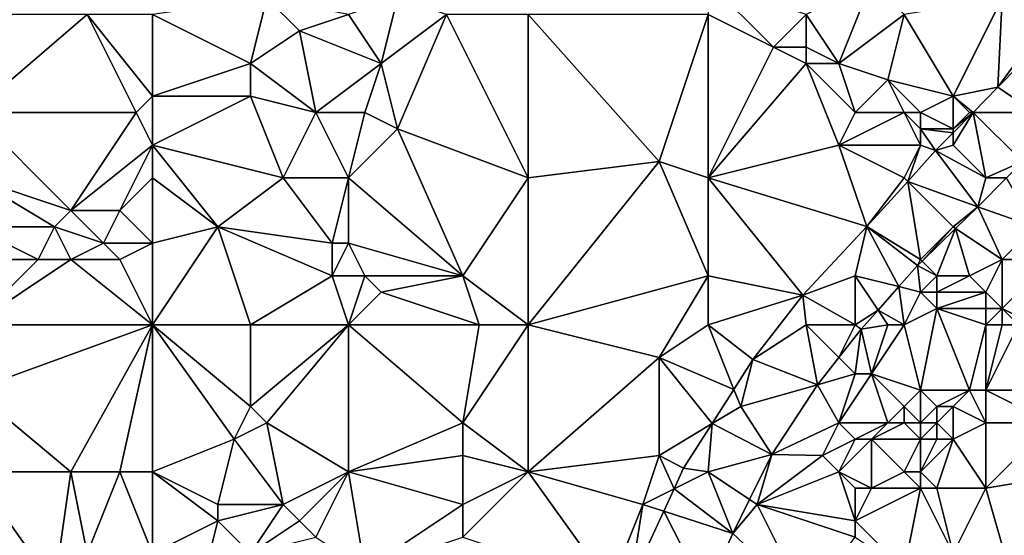
# Model space of a CAD drawing. Units: metres. Extents: x 72500 to 73125, y 357500 to 358000.
# Drawn here: x 72577 to 72637, y 357925 to 357957 of the extents above; entities that cross this region are included whole.
import ezdxf

# ---------------------------------------------------------------- set-up
doc = ezdxf.new("R2010")
doc.units = ezdxf.units.M
doc.layers.add('Terrain', color=15, linetype='Continuous')

msp = doc.modelspace()

# ---------------------------------------------------------------- linework, layer by layer
at = {"layer": 'Terrain'}
for points in [[(72623, 357955, 592.65), (72625, 357957, 592.89), (72619, 357959, 593.17), (72623, 357955, 592.65)], [(72623, 357955, 592.65), (72619, 357959, 593.17), (72619, 357957, 592.95), (72623, 357955, 592.65)], [(72627, 357954, 592.08), (72629, 357959, 592.68), (72625, 357957, 592.89), (72627, 357954, 592.08)], [(72627, 357954, 592.08), (72631, 357957, 592.29), (72629, 357959, 592.68), (72627, 357954, 592.08)], [(72585, 357957, 594.89), (72591, 357954, 594.3), (72592, 357958, 594.77), (72585, 357957, 594.89)], [(72591, 357954, 594.3), (72594, 357956, 594.37), (72592, 357958, 594.77), (72591, 357954, 594.3)], [(72594, 357956, 594.37), (72597, 357957, 594.14), (72592, 357958, 594.77), (72594, 357956, 594.37)], [(72599, 357954, 593.55), (72600, 357958, 593.94), (72597, 357957, 594.14), (72599, 357954, 593.55)], [(72599, 357954, 593.55), (72603, 357957, 593.68), (72600, 357958, 593.94), (72599, 357954, 593.55)], [(72634, 357952, 591.5), (72637, 357958, 592.54), (72631, 357957, 592.29), (72634, 357952, 591.5)], [(72634, 357952, 591.5), (72636.742, 357952.542, 591.779), (72637, 357958, 592.54), (72634, 357952, 591.5)], [(72636.742, 357952.542, 591.779), (72640, 357957, 592.22), (72637, 357958, 592.54), (72636.742, 357952.542, 591.779)], [(72574, 357951, 594.58), (72581, 357957, 595.18), (72574, 357957, 595.35), (72574, 357951, 594.58)], [(72574, 357951, 594.58), (72584, 357951, 594.35), (72581, 357957, 595.18), (72574, 357951, 594.58)], [(72584, 357951, 594.35), (72585, 357952, 594.43), (72581, 357957, 595.18), (72584, 357951, 594.35)], [(72585, 357952, 594.43), (72585, 357957, 594.89), (72581, 357957, 595.18), (72585, 357952, 594.43)], [(72585, 357952, 594.43), (72591, 357954, 594.3), (72585, 357957, 594.89), (72585, 357952, 594.43)], [(72599, 357954, 593.55), (72597, 357957, 594.14), (72594, 357956, 594.37), (72599, 357954, 593.55)], [(72600, 357950, 593.1), (72603, 357957, 593.68), (72599, 357954, 593.55), (72600, 357950, 593.1)], [(72608, 357947, 592.22), (72603, 357957, 593.68), (72600, 357950, 593.1), (72608, 357947, 592.22)], [(72608, 357947, 592.22), (72608, 357957, 593.48), (72603, 357957, 593.68), (72608, 357947, 592.22)], [(72608, 357947, 592.22), (72616, 357948, 591.8), (72608, 357957, 593.48), (72608, 357947, 592.22)], [(72616, 357948, 591.8), (72619, 357957, 592.95), (72608, 357957, 593.48), (72616, 357948, 591.8)], [(72619, 357947, 591.61), (72619, 357957, 592.95), (72616, 357948, 591.8), (72619, 357947, 591.61)], [(72619, 357947, 591.61), (72623, 357955, 592.65), (72619, 357957, 592.95), (72619, 357947, 591.61)], [(72625, 357955, 592.54), (72625, 357957, 592.89), (72623, 357955, 592.65), (72625, 357955, 592.54)], [(72627, 357954, 592.08), (72625, 357957, 592.89), (72625, 357955, 592.54), (72627, 357954, 592.08)], [(72630, 357953, 591.62), (72631, 357957, 592.29), (72627, 357954, 592.08), (72630, 357953, 591.62)], [(72634, 357952, 591.5), (72631, 357957, 592.29), (72630, 357953, 591.62), (72634, 357952, 591.5)], [(72636.742, 357952.542, 591.779), (72640.485, 357956.353, 592.278), (72640, 357957, 592.22), (72636.742, 357952.542, 591.779)], [(72639, 357951, 591.92), (72640.485, 357956.353, 592.278), (72636.742, 357952.542, 591.779), (72639, 357951, 591.92)], [(72595, 357951, 593.4), (72594, 357956, 594.37), (72591, 357954, 594.3), (72595, 357951, 593.4)], [(72599, 357954, 593.55), (72594, 357956, 594.37), (72595, 357951, 593.4), (72599, 357954, 593.55)], [(72619, 357947, 591.61), (72625, 357954, 592.32), (72623, 357955, 592.65), (72619, 357947, 591.61)], [(72625, 357954, 592.32), (72625, 357955, 592.54), (72623, 357955, 592.65), (72625, 357954, 592.32)], [(72627, 357954, 592.08), (72625, 357955, 592.54), (72625, 357954, 592.32), (72627, 357954, 592.08)], [(72585, 357952, 594.43), (72591, 357952, 593.98), (72591, 357954, 594.3), (72585, 357952, 594.43)], [(72595, 357951, 593.4), (72591, 357954, 594.3), (72591, 357952, 593.98), (72595, 357951, 593.4)], [(72598, 357951, 593.27), (72599, 357954, 593.55), (72595, 357951, 593.4), (72598, 357951, 593.27)], [(72600, 357950, 593.1), (72599, 357954, 593.55), (72598, 357951, 593.27), (72600, 357950, 593.1)], [(72619, 357947, 591.61), (72627, 357949, 591.55), (72625, 357954, 592.32), (72619, 357947, 591.61)], [(72627, 357949, 591.55), (72628, 357951, 591.61), (72625, 357954, 592.32), (72627, 357949, 591.55)], [(72628, 357951, 591.61), (72627, 357954, 592.08), (72625, 357954, 592.32), (72628, 357951, 591.61)], [(72628, 357951, 591.61), (72630, 357953, 591.62), (72627, 357954, 592.08), (72628, 357951, 591.61)], [(72631, 357951, 591.35), (72630, 357953, 591.62), (72628, 357951, 591.61), (72631, 357951, 591.35)], [(72632, 357951, 591.36), (72634, 357952, 591.5), (72630, 357953, 591.62), (72632, 357951, 591.36)], [(72632, 357951, 591.36), (72630, 357953, 591.62), (72631, 357951, 591.35), (72632, 357951, 591.36)], [(72634, 357952, 591.5), (72635.225, 357951, 591.601), (72636.742, 357952.542, 591.779), (72634, 357952, 591.5)], [(72639, 357951, 591.92), (72636.742, 357952.542, 591.779), (72635.225, 357951, 591.601), (72639, 357951, 591.92)], [(72585, 357949, 593.99), (72585, 357952, 594.43), (72584, 357951, 594.35), (72585, 357949, 593.99)], [(72585, 357949, 593.99), (72591, 357952, 593.98), (72585, 357952, 594.43), (72585, 357949, 593.99)], [(72585, 357949, 593.99), (72593, 357947, 593.14), (72591, 357952, 593.98), (72585, 357949, 593.99)], [(72593, 357947, 593.14), (72595, 357951, 593.4), (72591, 357952, 593.98), (72593, 357947, 593.14)], [(72634, 357950, 591.48), (72634, 357952, 591.5), (72632, 357951, 591.36), (72634, 357950, 591.48)], [(72634, 357950, 591.48), (72635, 357951, 591.52), (72634, 357952, 591.5), (72634, 357950, 591.48)], [(72635, 357951, 591.52), (72635.225, 357951, 591.601), (72634, 357952, 591.5), (72635, 357951, 591.52)], [(72574, 357947, 593.82), (72580, 357945, 593.41), (72574, 357951, 594.58), (72574, 357947, 593.82)], [(72574, 357951, 594.58), (72580, 357945, 593.41), (72584, 357951, 594.35), (72574, 357951, 594.58)], [(72585, 357949, 593.99), (72584, 357951, 594.35), (72580, 357945, 593.41), (72585, 357949, 593.99)], [(72597, 357947, 593.06), (72595, 357951, 593.4), (72593, 357947, 593.14), (72597, 357947, 593.06)], [(72598, 357951, 593.27), (72595, 357951, 593.4), (72597, 357947, 593.06), (72598, 357951, 593.27)], [(72600, 357950, 593.1), (72598, 357951, 593.27), (72597, 357947, 593.06), (72600, 357950, 593.1)], [(72627, 357949, 591.55), (72631, 357951, 591.35), (72628, 357951, 591.61), (72627, 357949, 591.55)], [(72632, 357949, 591.33), (72631, 357951, 591.35), (72627, 357949, 591.55), (72632, 357949, 591.33)], [(72632, 357949, 591.33), (72632, 357950, 591.32), (72631, 357951, 591.35), (72632, 357949, 591.33)], [(72632, 357950, 591.32), (72632, 357951, 591.36), (72631, 357951, 591.35), (72632, 357950, 591.32)], [(72634, 357950, 591.48), (72632, 357951, 591.36), (72632, 357950, 591.32), (72634, 357950, 591.48)], [(72636, 357947, 591.5), (72635.225, 357951, 591.601), (72634, 357949, 591.5), (72636, 357947, 591.5)], [(72634, 357949, 591.5), (72635.225, 357951, 591.601), (72634, 357949.754, 591.457), (72634, 357949, 591.5)], [(72634, 357950, 591.48), (72634, 357949.754, 591.457), (72635.225, 357951, 591.601), (72634, 357950, 591.48)], [(72634, 357950, 591.48), (72635.225, 357951, 591.601), (72635, 357951, 591.52), (72634, 357950, 591.48)], [(72636, 357947, 591.5), (72638.251, 357948.003, 591.604), (72635.225, 357951, 591.601), (72636, 357947, 591.5)], [(72639, 357951, 591.92), (72635.225, 357951, 591.601), (72638.251, 357948.003, 591.604), (72639, 357951, 591.92)], [(72600, 357950, 593.1), (72597, 357947, 593.06), (72604, 357941, 591.74), (72600, 357950, 593.1)], [(72608, 357947, 592.22), (72600, 357950, 593.1), (72604, 357941, 591.74), (72608, 357947, 592.22)], [(72632, 357949, 591.33), (72632.923, 357948.659, 591.331), (72632, 357950, 591.32), (72632, 357949, 591.33)], [(72634, 357950, 591.48), (72632, 357950, 591.32), (72634, 357949.754, 591.457), (72634, 357950, 591.48)], [(72632, 357950, 591.32), (72632.923, 357948.659, 591.331), (72634, 357949.754, 591.457), (72632, 357950, 591.32)], [(72634, 357949, 591.5), (72634, 357949.754, 591.457), (72632.923, 357948.659, 591.331), (72634, 357949, 591.5)], [(72585, 357949, 593.99), (72580, 357945, 593.41), (72583, 357945, 593.25), (72585, 357949, 593.99)], [(72585, 357947, 593.6), (72585, 357949, 593.99), (72583, 357945, 593.25), (72585, 357947, 593.6)], [(72585, 357947, 593.6), (72589, 357944, 593.08), (72585, 357949, 593.99), (72585, 357947, 593.6)], [(72585, 357949, 593.99), (72589, 357944, 593.08), (72593, 357947, 593.14), (72585, 357949, 593.99)], [(72619, 357947, 591.61), (72628.714, 357944.008, 590.724), (72627, 357949, 591.55), (72619, 357947, 591.61)], [(72631, 357947, 591.23), (72627, 357949, 591.55), (72628.714, 357944.008, 590.724), (72631, 357947, 591.23)], [(72632, 357949, 591.33), (72627, 357949, 591.55), (72631, 357947, 591.23), (72632, 357949, 591.33)], [(72632, 357949, 591.33), (72631, 357947, 591.23), (72631.221, 357946.779, 591.086), (72632, 357949, 591.33)], [(72632, 357949, 591.33), (72631.221, 357946.779, 591.086), (72632.923, 357948.659, 591.331), (72632, 357949, 591.33)], [(72632.923, 357948.659, 591.331), (72631.221, 357946.779, 591.086), (72635.511, 357945.221, 591.284), (72632.923, 357948.659, 591.331)], [(72636, 357947, 591.5), (72634, 357949, 591.5), (72632.923, 357948.659, 591.331), (72636, 357947, 591.5)], [(72636, 357947, 591.5), (72632.923, 357948.659, 591.331), (72635.511, 357945.221, 591.284), (72636, 357947, 591.5)], [(72608, 357938, 591.18), (72619, 357941, 590.96), (72616, 357948, 591.8), (72608, 357938, 591.18)], [(72608, 357947, 592.22), (72608, 357938, 591.18), (72616, 357948, 591.8), (72608, 357947, 592.22)], [(72619, 357947, 591.61), (72616, 357948, 591.8), (72619, 357941, 590.96), (72619, 357947, 591.61)], [(72636, 357947, 591.5), (72637.263, 357947, 591.488), (72638.251, 357948.003, 591.604), (72636, 357947, 591.5)], [(72574, 357947, 593.82), (72574, 357944, 593.47), (72579, 357944, 593.41), (72574, 357947, 593.82)], [(72574, 357947, 593.82), (72579, 357944, 593.41), (72580, 357945, 593.41), (72574, 357947, 593.82)], [(72585, 357947, 593.6), (72583, 357945, 593.25), (72585, 357943, 592.99), (72585, 357947, 593.6)], [(72585, 357947, 593.6), (72585, 357943, 592.99), (72589, 357944, 593.08), (72585, 357947, 593.6)], [(72593, 357947, 593.14), (72589, 357944, 593.08), (72596, 357943, 592.94), (72593, 357947, 593.14)], [(72597, 357947, 593.06), (72593, 357947, 593.14), (72596, 357943, 592.94), (72597, 357947, 593.06)], [(72597, 357947, 593.06), (72596, 357943, 592.94), (72597, 357943, 592.86), (72597, 357947, 593.06)], [(72597, 357947, 593.06), (72597, 357943, 592.86), (72604, 357941, 591.74), (72597, 357947, 593.06)], [(72608, 357947, 592.22), (72604, 357941, 591.74), (72608, 357938, 591.18), (72608, 357947, 592.22)], [(72619, 357947, 591.61), (72619, 357941, 590.96), (72624.801, 357939.809, 590.421), (72619, 357947, 591.61)], [(72619, 357947, 591.61), (72624.801, 357939.809, 590.421), (72628.714, 357944.008, 590.724), (72619, 357947, 591.61)], [(72631, 357947, 591.23), (72628.714, 357944.008, 590.724), (72631.221, 357946.779, 591.086), (72631, 357947, 591.23)], [(72632, 357942, 590.82), (72631.221, 357946.779, 591.086), (72628.714, 357944.008, 590.724), (72632, 357942, 590.82)], [(72632, 357942, 590.82), (72634, 357944, 590.91), (72631.221, 357946.779, 591.086), (72632, 357942, 590.82)], [(72634, 357944, 590.91), (72635.511, 357945.221, 591.284), (72631.221, 357946.779, 591.086), (72634, 357944, 590.91)], [(72636, 357947, 591.5), (72635.511, 357945.221, 591.284), (72637.263, 357947, 591.488), (72636, 357947, 591.5)], [(72637.263, 357947, 591.488), (72635.511, 357945.221, 591.284), (72639, 357944, 590.65), (72637.263, 357947, 591.488)], [(72582, 357943, 593.05), (72580, 357945, 593.41), (72579, 357944, 593.41), (72582, 357943, 593.05)], [(72582, 357943, 593.05), (72583, 357945, 593.25), (72580, 357945, 593.41), (72582, 357943, 593.05)], [(72585, 357943, 592.99), (72583, 357945, 593.25), (72582, 357943, 593.05), (72585, 357943, 592.99)], [(72634, 357944, 590.91), (72634.152, 357943.899, 591.107), (72635.511, 357945.221, 591.284), (72634, 357944, 590.91)], [(72637, 357942, 590.16), (72635.511, 357945.221, 591.284), (72634.152, 357943.899, 591.107), (72637, 357942, 590.16)], [(72637, 357942, 590.16), (72639, 357944, 590.65), (72635.511, 357945.221, 591.284), (72637, 357942, 590.16)], [(72573, 357942, 593.04), (72578, 357942, 593.22), (72574, 357944, 593.47), (72573, 357942, 593.04)], [(72574, 357944, 593.47), (72578, 357942, 593.22), (72579, 357944, 593.41), (72574, 357944, 593.47)], [(72580, 357942, 593.13), (72579, 357944, 593.41), (72578, 357942, 593.22), (72580, 357942, 593.13)], [(72580, 357942, 593.13), (72582, 357943, 593.05), (72579, 357944, 593.41), (72580, 357942, 593.13)], [(72585, 357938, 592.49), (72591, 357938, 592.4), (72589, 357944, 593.08), (72585, 357938, 592.49)], [(72585, 357938, 592.49), (72589, 357944, 593.08), (72585, 357943, 592.99), (72585, 357938, 592.49)], [(72591, 357938, 592.4), (72596, 357941, 592.66), (72589, 357944, 593.08), (72591, 357938, 592.4)], [(72596, 357941, 592.66), (72596, 357943, 592.94), (72589, 357944, 593.08), (72596, 357941, 592.66)], [(72628, 357941, 590.64), (72628.714, 357944.008, 590.724), (72624.801, 357939.809, 590.421), (72628, 357941, 590.64)], [(72628, 357941, 590.64), (72630.673, 357940.332, 590.65), (72628.714, 357944.008, 590.724), (72628, 357941, 590.64)], [(72632, 357942, 590.82), (72628.714, 357944.008, 590.724), (72631.816, 357941.627, 590.804), (72632, 357942, 590.82)], [(72631.816, 357941.627, 590.804), (72628.714, 357944.008, 590.724), (72630.673, 357940.332, 590.65), (72631.816, 357941.627, 590.804)], [(72632, 357942, 590.82), (72632.098, 357941.902, 590.841), (72634, 357944, 590.91), (72632, 357942, 590.82)], [(72634, 357944, 590.91), (72632.098, 357941.902, 590.841), (72634.152, 357943.899, 591.107), (72634, 357944, 590.91)], [(72633, 357941, 590.51), (72634.152, 357943.899, 591.107), (72632.098, 357941.902, 590.841), (72633, 357941, 590.51)], [(72635, 357941, 590.02), (72634.152, 357943.899, 591.107), (72633, 357941, 590.51), (72635, 357941, 590.02)], [(72635, 357941, 590.02), (72637, 357942, 590.16), (72634.152, 357943.899, 591.107), (72635, 357941, 590.02)], [(72640, 357942, 590.34), (72639, 357944, 590.65), (72637, 357942, 590.16), (72640, 357942, 590.34)], [(72583, 357942, 592.92), (72582, 357943, 593.05), (72580, 357942, 593.13), (72583, 357942, 592.92)], [(72583, 357942, 592.92), (72585, 357943, 592.99), (72582, 357943, 593.05), (72583, 357942, 592.92)], [(72585, 357938, 592.49), (72585, 357943, 592.99), (72583, 357942, 592.92), (72585, 357938, 592.49)], [(72596, 357941, 592.66), (72597, 357943, 592.86), (72596, 357943, 592.94), (72596, 357941, 592.66)], [(72598, 357941, 592.5), (72597, 357943, 592.86), (72596, 357941, 592.66), (72598, 357941, 592.5)], [(72604, 357941, 591.74), (72597, 357943, 592.86), (72598, 357941, 592.5), (72604, 357941, 591.74)], [(72574, 357938, 592.29), (72578, 357942, 593.22), (72573, 357942, 593.04), (72574, 357938, 592.29)], [(72574, 357938, 592.29), (72585, 357938, 592.49), (72580, 357942, 593.13), (72574, 357938, 592.29)], [(72574, 357938, 592.29), (72580, 357942, 593.13), (72578, 357942, 593.22), (72574, 357938, 592.29)], [(72585, 357938, 592.49), (72583, 357942, 592.92), (72580, 357942, 593.13), (72585, 357938, 592.49)], [(72632, 357942, 590.82), (72631.816, 357941.627, 590.804), (72632.098, 357941.902, 590.841), (72632, 357942, 590.82)], [(72633, 357941, 590.51), (72632.098, 357941.902, 590.841), (72631.816, 357941.627, 590.804), (72633, 357941, 590.51)], [(72636, 357940, 589.72), (72637, 357942, 590.16), (72635, 357941, 590.02), (72636, 357940, 589.72)], [(72637, 357939, 589.62), (72637, 357942, 590.16), (72636, 357940, 589.72), (72637, 357939, 589.62)], [(72639, 357938, 589.72), (72640, 357942, 590.34), (72637, 357939, 589.62), (72639, 357938, 589.72)], [(72637, 357939, 589.62), (72640, 357942, 590.34), (72637, 357942, 590.16), (72637, 357939, 589.62)], [(72632, 357940, 590.49), (72631.816, 357941.627, 590.804), (72630.673, 357940.332, 590.65), (72632, 357940, 590.49)], [(72632, 357940, 590.49), (72633, 357941, 590.51), (72631.816, 357941.627, 590.804), (72632, 357940, 590.49)], [(72597, 357938, 592.11), (72596, 357941, 592.66), (72591, 357938, 592.4), (72597, 357938, 592.11)], [(72598, 357941, 592.5), (72596, 357941, 592.66), (72597, 357938, 592.11), (72598, 357941, 592.5)], [(72599, 357940, 592.24), (72598, 357941, 592.5), (72597, 357938, 592.11), (72599, 357940, 592.24)], [(72599, 357940, 592.24), (72604, 357941, 591.74), (72598, 357941, 592.5), (72599, 357940, 592.24)], [(72605, 357938, 591.33), (72604, 357941, 591.74), (72599, 357940, 592.24), (72605, 357938, 591.33)], [(72608, 357938, 591.18), (72604, 357941, 591.74), (72605, 357938, 591.33), (72608, 357938, 591.18)], [(72608, 357938, 591.18), (72616, 357936, 590.33), (72619, 357941, 590.96), (72608, 357938, 591.18)], [(72619, 357938, 590.45), (72619, 357941, 590.96), (72616, 357936, 590.33), (72619, 357938, 590.45)], [(72619, 357938, 590.45), (72624.801, 357939.809, 590.421), (72619, 357941, 590.96), (72619, 357938, 590.45)], [(72628, 357938, 590.45), (72628, 357941, 590.64), (72624.801, 357939.809, 590.421), (72628, 357938, 590.45)], [(72628, 357938, 590.45), (72629.404, 357938.894, 590.479), (72628, 357941, 590.64), (72628, 357938, 590.45)], [(72628, 357941, 590.64), (72629.404, 357938.894, 590.479), (72630.673, 357940.332, 590.65), (72628, 357941, 590.64)], [(72633, 357940, 590.31), (72633, 357941, 590.51), (72632, 357940, 590.49), (72633, 357940, 590.31)], [(72636, 357940, 589.72), (72635, 357941, 590.02), (72633, 357940, 590.31), (72636, 357940, 589.72)], [(72633, 357940, 590.31), (72635, 357941, 590.02), (72633, 357941, 590.51), (72633, 357940, 590.31)], [(72605, 357938, 591.33), (72599, 357940, 592.24), (72597, 357938, 592.11), (72605, 357938, 591.33)], [(72631, 357938, 590.18), (72630.673, 357940.332, 590.65), (72629.404, 357938.894, 590.479), (72631, 357938, 590.18)], [(72632, 357940, 590.49), (72630.673, 357940.332, 590.65), (72631, 357938, 590.18), (72632, 357940, 590.49)], [(72633, 357939, 590.11), (72632, 357940, 590.49), (72631, 357938, 590.18), (72633, 357939, 590.11)], [(72633, 357939, 590.11), (72633, 357940, 590.31), (72632, 357940, 590.49), (72633, 357939, 590.11)], [(72636, 357939, 589.58), (72636, 357940, 589.72), (72633, 357939, 590.11), (72636, 357939, 589.58)], [(72633, 357939, 590.11), (72636, 357940, 589.72), (72633, 357940, 590.31), (72633, 357939, 590.11)], [(72637, 357939, 589.62), (72636, 357940, 589.72), (72636, 357939, 589.58), (72637, 357939, 589.62)], [(72619, 357938, 590.45), (72621.749, 357935.873, 589.987), (72624.801, 357939.809, 590.421), (72619, 357938, 590.45)], [(72625, 357938, 590.31), (72624.801, 357939.809, 590.421), (72621.749, 357935.873, 589.987), (72625, 357938, 590.31)], [(72628, 357938, 590.45), (72624.801, 357939.809, 590.421), (72625, 357938, 590.31), (72628, 357938, 590.45)], [(72628, 357938, 590.45), (72628.375, 357937.729, 590.341), (72629.404, 357938.894, 590.479), (72628, 357938, 590.45)], [(72630, 357938, 590.31), (72629.404, 357938.894, 590.479), (72628.375, 357937.729, 590.341), (72630, 357938, 590.31)], [(72631, 357938, 590.18), (72629.404, 357938.894, 590.479), (72630, 357938, 590.31), (72631, 357938, 590.18)], [(72633, 357939, 590.11), (72631, 357938, 590.18), (72632, 357934, 588.89), (72633, 357939, 590.11)], [(72633, 357939, 590.11), (72632, 357934, 588.89), (72635, 357934, 589.13), (72633, 357939, 590.11)], [(72636, 357938, 589.5), (72636, 357939, 589.58), (72633, 357939, 590.11), (72636, 357938, 589.5)], [(72636, 357938, 589.5), (72633, 357939, 590.11), (72635, 357934, 589.13), (72636, 357938, 589.5)], [(72637, 357938, 589.51), (72637, 357939, 589.62), (72636, 357938, 589.5), (72637, 357938, 589.51)], [(72636, 357938, 589.5), (72637, 357939, 589.62), (72636, 357939, 589.58), (72636, 357938, 589.5)], [(72639, 357938, 589.72), (72637, 357939, 589.62), (72638, 357938, 589.6), (72639, 357938, 589.72)], [(72638, 357938, 589.6), (72637, 357939, 589.62), (72637, 357938, 589.51), (72638, 357938, 589.6)], [(72574, 357938, 592.29), (72574, 357934, 591.69), (72585, 357938, 592.49), (72574, 357938, 592.29)], [(72585, 357938, 592.49), (72574, 357934, 591.69), (72580, 357929, 591.29), (72585, 357938, 592.49)], [(72585, 357938, 592.49), (72580, 357929, 591.29), (72583, 357929, 591.5), (72585, 357938, 592.49)], [(72585, 357938, 592.49), (72583, 357929, 591.5), (72585, 357929, 591.44), (72585, 357938, 592.49)], [(72585, 357938, 592.49), (72585, 357929, 591.44), (72590, 357931, 591.58), (72585, 357938, 592.49)], [(72585, 357938, 592.49), (72590, 357931, 591.58), (72591, 357933, 591.94), (72585, 357938, 592.49)], [(72585, 357938, 592.49), (72591, 357933, 591.94), (72591, 357938, 592.4), (72585, 357938, 592.49)], [(72597, 357938, 592.11), (72591, 357938, 592.4), (72591, 357933, 591.94), (72597, 357938, 592.11)], [(72597, 357938, 592.11), (72591, 357933, 591.94), (72592, 357932, 591.73), (72597, 357938, 592.11)], [(72597, 357938, 592.11), (72592, 357932, 591.73), (72597, 357929, 591.08), (72597, 357938, 592.11)], [(72597, 357938, 592.11), (72597, 357929, 591.08), (72604, 357932, 590.87), (72597, 357938, 592.11)], [(72605, 357938, 591.33), (72597, 357938, 592.11), (72604, 357932, 590.87), (72605, 357938, 591.33)], [(72608, 357938, 591.18), (72605, 357938, 591.33), (72604, 357932, 590.87), (72608, 357938, 591.18)], [(72608, 357938, 591.18), (72604, 357932, 590.87), (72608, 357929, 590.2), (72608, 357938, 591.18)], [(72608, 357938, 591.18), (72608, 357929, 590.2), (72616, 357936, 590.33), (72608, 357938, 591.18)], [(72619, 357938, 590.45), (72616, 357936, 590.33), (72620.582, 357934.044, 589.796), (72619, 357938, 590.45)], [(72619, 357938, 590.45), (72620.582, 357934.044, 589.796), (72621.749, 357935.873, 589.987), (72619, 357938, 590.45)], [(72625, 357938, 590.31), (72621.749, 357935.873, 589.987), (72625.689, 357934.326, 589.969), (72625, 357938, 590.31)], [(72628, 357938, 590.45), (72625, 357938, 590.31), (72627, 357936, 590.24), (72628, 357938, 590.45)], [(72625, 357938, 590.31), (72625.689, 357934.326, 589.969), (72627, 357936, 590.24), (72625, 357938, 590.31)], [(72628, 357938, 590.45), (72627, 357936, 590.24), (72628.375, 357937.729, 590.341), (72628, 357938, 590.45)], [(72628.375, 357937.729, 590.341), (72627, 357936, 590.24), (72627.006, 357935.994, 590.151), (72628.375, 357937.729, 590.341)], [(72628.375, 357937.729, 590.341), (72627.006, 357935.994, 590.151), (72628, 357935, 589.99), (72628.375, 357937.729, 590.341)], [(72628.375, 357937.729, 590.341), (72628, 357935, 589.99), (72629, 357935, 589.8), (72628.375, 357937.729, 590.341)], [(72630, 357938, 590.31), (72628.375, 357937.729, 590.341), (72629, 357935, 589.8), (72630, 357938, 590.31)], [(72631, 357938, 590.18), (72630, 357938, 590.31), (72629, 357935, 589.8), (72631, 357938, 590.18)], [(72632, 357934, 588.89), (72631, 357938, 590.18), (72629, 357935, 589.8), (72632, 357934, 588.89)], [(72636, 357938, 589.5), (72635, 357934, 589.13), (72636, 357934, 589.14), (72636, 357938, 589.5)], [(72638, 357938, 589.6), (72637, 357938, 589.51), (72636, 357934, 589.14), (72638, 357938, 589.6)], [(72638, 357938, 589.6), (72636, 357934, 589.14), (72641, 357934, 589.37), (72638, 357938, 589.6)], [(72637, 357938, 589.51), (72636, 357938, 589.5), (72636, 357934, 589.14), (72637, 357938, 589.51)], [(72608, 357929, 590.2), (72616, 357930, 589.78), (72616, 357936, 590.33), (72608, 357929, 590.2)], [(72616, 357930, 589.78), (72619.244, 357931.946, 589.578), (72616, 357936, 590.33), (72616, 357930, 589.78)], [(72616, 357936, 590.33), (72619.244, 357931.946, 589.578), (72620.582, 357934.044, 589.796), (72616, 357936, 590.33)], [(72621, 357933, 589.81), (72621.749, 357935.873, 589.987), (72620.582, 357934.044, 589.796), (72621, 357933, 589.81)], [(72621, 357933, 589.81), (72625.689, 357934.326, 589.969), (72621.749, 357935.873, 589.987), (72621, 357933, 589.81)], [(72627, 357936, 590.24), (72625.689, 357934.326, 589.969), (72627.006, 357935.994, 590.151), (72627, 357936, 590.24)], [(72628, 357935, 589.99), (72627.006, 357935.994, 590.151), (72625.689, 357934.326, 589.969), (72628, 357935, 589.99)], [(72627, 357932, 589.73), (72628, 357935, 589.99), (72625.689, 357934.326, 589.969), (72627, 357932, 589.73)], [(72630, 357932, 588.91), (72629, 357935, 589.8), (72627, 357932, 589.73), (72630, 357932, 588.91)], [(72627, 357932, 589.73), (72629, 357935, 589.8), (72628, 357935, 589.99), (72627, 357932, 589.73)], [(72630, 357932, 588.91), (72631, 357933, 588.77), (72629, 357935, 589.8), (72630, 357932, 588.91)], [(72632, 357934, 588.89), (72629, 357935, 589.8), (72631, 357933, 588.77), (72632, 357934, 588.89)], [(72574, 357929, 591.19), (72580, 357929, 591.29), (72574, 357934, 591.69), (72574, 357929, 591.19)], [(72619.244, 357931.946, 589.578), (72621, 357933, 589.81), (72620.582, 357934.044, 589.796), (72619.244, 357931.946, 589.578)], [(72621, 357933, 589.81), (72622.912, 357930.06, 589.489), (72625.689, 357934.326, 589.969), (72621, 357933, 589.81)], [(72627, 357932, 589.73), (72625.689, 357934.326, 589.969), (72622.912, 357930.06, 589.489), (72627, 357932, 589.73)], [(72632, 357932, 588.46), (72632, 357934, 588.89), (72631, 357933, 588.77), (72632, 357932, 588.46)], [(72632, 357932, 588.46), (72633, 357933, 588.67), (72632, 357934, 588.89), (72632, 357932, 588.46)], [(72633, 357933, 588.67), (72635, 357934, 589.13), (72632, 357934, 588.89), (72633, 357933, 588.67)], [(72634, 357933, 588.79), (72635, 357934, 589.13), (72633, 357933, 588.67), (72634, 357933, 588.79)], [(72636, 357932, 588.78), (72635, 357934, 589.13), (72634, 357933, 588.79), (72636, 357932, 588.78)], [(72636, 357932, 588.78), (72636, 357934, 589.14), (72635, 357934, 589.13), (72636, 357932, 588.78)], [(72640, 357932, 588.98), (72641, 357934, 589.37), (72636, 357934, 589.14), (72640, 357932, 588.98)], [(72640, 357932, 588.98), (72636, 357934, 589.14), (72636, 357932, 588.78), (72640, 357932, 588.98)], [(72590, 357931, 591.58), (72592, 357932, 591.73), (72591, 357933, 591.94), (72590, 357931, 591.58)], [(72619.244, 357931.946, 589.578), (72622.912, 357930.06, 589.489), (72621, 357933, 589.81), (72619.244, 357931.946, 589.578)], [(72631, 357932, 588.61), (72631, 357933, 588.77), (72630, 357932, 588.91), (72631, 357932, 588.61)], [(72632, 357932, 588.46), (72631, 357933, 588.77), (72631, 357932, 588.61), (72632, 357932, 588.46)], [(72633, 357932, 588.46), (72633, 357933, 588.67), (72632, 357932, 588.46), (72633, 357932, 588.46)], [(72634, 357931, 588.4), (72634, 357933, 588.79), (72633, 357932, 588.46), (72634, 357931, 588.4)], [(72633, 357932, 588.46), (72634, 357933, 588.79), (72633, 357933, 588.67), (72633, 357932, 588.46)], [(72634, 357931, 588.4), (72636, 357932, 588.78), (72634, 357933, 588.79), (72634, 357931, 588.4)], [(72593, 357927, 591.04), (72592, 357932, 591.73), (72590, 357931, 591.58), (72593, 357927, 591.04)], [(72593, 357927, 591.04), (72597, 357929, 591.08), (72592, 357932, 591.73), (72593, 357927, 591.04)], [(72604, 357930, 590.54), (72604, 357932, 590.87), (72597, 357929, 591.08), (72604, 357930, 590.54)], [(72608, 357929, 590.2), (72604, 357932, 590.87), (72604, 357930, 590.54), (72608, 357929, 590.2)], [(72616, 357930, 589.78), (72617.506, 357929.222, 589.294), (72619.244, 357931.946, 589.578), (72616, 357930, 589.78)], [(72619, 357929, 589.54), (72619.244, 357931.946, 589.578), (72617.506, 357929.222, 589.294), (72619, 357929, 589.54)], [(72619, 357929, 589.54), (72622.912, 357930.06, 589.489), (72619.244, 357931.946, 589.578), (72619, 357929, 589.54)], [(72626, 357930, 589.56), (72627, 357932, 589.73), (72622.912, 357930.06, 589.489), (72626, 357930, 589.56)], [(72626, 357930, 589.56), (72628, 357931, 589.41), (72627, 357932, 589.73), (72626, 357930, 589.56)], [(72628, 357931, 589.41), (72630, 357932, 588.91), (72627, 357932, 589.73), (72628, 357931, 589.41)], [(72629, 357931, 589.12), (72630, 357932, 588.91), (72628, 357931, 589.41), (72629, 357931, 589.12)], [(72629, 357931, 589.12), (72631, 357932, 588.61), (72630, 357932, 588.91), (72629, 357931, 589.12)], [(72632, 357931, 588.32), (72631, 357932, 588.61), (72629, 357931, 589.12), (72632, 357931, 588.32)], [(72632, 357931, 588.32), (72632, 357932, 588.46), (72631, 357932, 588.61), (72632, 357931, 588.32)], [(72633, 357931, 588.31), (72633, 357932, 588.46), (72632, 357931, 588.32), (72633, 357931, 588.31)], [(72632, 357931, 588.32), (72633, 357932, 588.46), (72632, 357932, 588.46), (72632, 357931, 588.32)], [(72634, 357931, 588.4), (72633, 357932, 588.46), (72633, 357931, 588.31), (72634, 357931, 588.4)], [(72636, 357928, 588.4), (72636, 357932, 588.78), (72634, 357931, 588.4), (72636, 357928, 588.4)], [(72636, 357928, 588.4), (72640, 357932, 588.98), (72636, 357932, 588.78), (72636, 357928, 588.4)], [(72636, 357928, 588.4), (72642, 357929, 588.58), (72640, 357932, 588.98), (72636, 357928, 588.4)], [(72585, 357929, 591.44), (72589, 357927, 590.93), (72590, 357931, 591.58), (72585, 357929, 591.44)], [(72593, 357927, 591.04), (72590, 357931, 591.58), (72589, 357927, 590.93), (72593, 357927, 591.04)], [(72627, 357929, 589.24), (72628, 357931, 589.41), (72626, 357930, 589.56), (72627, 357929, 589.24)], [(72629, 357928, 588.56), (72629, 357931, 589.12), (72627, 357929, 589.24), (72629, 357928, 588.56)], [(72627, 357929, 589.24), (72629, 357931, 589.12), (72628, 357931, 589.41), (72627, 357929, 589.24)], [(72629, 357928, 588.56), (72631, 357929, 588.15), (72629, 357931, 589.12), (72629, 357928, 588.56)], [(72632, 357931, 588.32), (72629, 357931, 589.12), (72631, 357929, 588.15), (72632, 357931, 588.32)], [(72632, 357929, 588.07), (72632, 357931, 588.32), (72631, 357929, 588.15), (72632, 357929, 588.07)], [(72633, 357928, 588.1), (72634, 357931, 588.4), (72632, 357929, 588.07), (72633, 357928, 588.1)], [(72632, 357929, 588.07), (72634, 357931, 588.4), (72633, 357931, 588.31), (72632, 357929, 588.07)], [(72632, 357929, 588.07), (72633, 357931, 588.31), (72632, 357931, 588.32), (72632, 357929, 588.07)], [(72636, 357928, 588.4), (72634, 357931, 588.4), (72633, 357928, 588.1), (72636, 357928, 588.4)], [(72604, 357927, 590.05), (72604, 357930, 590.54), (72597, 357929, 591.08), (72604, 357927, 590.05)], [(72604, 357927, 590.05), (72608, 357929, 590.2), (72604, 357930, 590.54), (72604, 357927, 590.05)], [(72608, 357929, 590.2), (72615, 357927, 589.36), (72616, 357930, 589.78), (72608, 357929, 590.2)], [(72615, 357927, 589.36), (72616.926, 357927.963, 589.149), (72616, 357930, 589.78), (72615, 357927, 589.36)], [(72616.926, 357927.963, 589.149), (72617.506, 357929.222, 589.294), (72616, 357930, 589.78), (72616.926, 357927.963, 589.149)], [(72621.545, 357927.303, 589.275), (72622.912, 357930.06, 589.489), (72619, 357929, 589.54), (72621.545, 357927.303, 589.275)], [(72622, 357927, 589.17), (72622.912, 357930.06, 589.489), (72621.545, 357927.303, 589.275), (72622, 357927, 589.17)], [(72622, 357927, 589.17), (72626, 357930, 589.56), (72622.912, 357930.06, 589.489), (72622, 357927, 589.17)], [(72622, 357927, 589.17), (72627, 357929, 589.24), (72626, 357930, 589.56), (72622, 357927, 589.17)], [(72616.926, 357927.963, 589.149), (72619, 357929, 589.54), (72617.506, 357929.222, 589.294), (72616.926, 357927.963, 589.149)], [(72571, 357922, 590.64), (72579, 357922, 590.78), (72574, 357929, 591.19), (72571, 357922, 590.64)], [(72579, 357922, 590.78), (72580, 357929, 591.29), (72574, 357929, 591.19), (72579, 357922, 590.78)], [(72579, 357922, 590.78), (72581, 357924, 590.84), (72580, 357929, 591.29), (72579, 357922, 590.78)], [(72581, 357924, 590.84), (72583, 357929, 591.5), (72580, 357929, 591.29), (72581, 357924, 590.84)], [(72585, 357924, 590.79), (72583, 357929, 591.5), (72581, 357924, 590.84), (72585, 357924, 590.79)], [(72585, 357924, 590.79), (72585, 357929, 591.44), (72583, 357929, 591.5), (72585, 357924, 590.79)], [(72585, 357924, 590.79), (72589, 357926, 590.82), (72585, 357929, 591.44), (72585, 357924, 590.79)], [(72585, 357929, 591.44), (72589, 357926, 590.82), (72589, 357927, 590.93), (72585, 357929, 591.44)], [(72594, 357926, 590.88), (72597, 357929, 591.08), (72593, 357927, 591.04), (72594, 357926, 590.88)], [(72595, 357925, 590.64), (72597, 357929, 591.08), (72594, 357926, 590.88), (72595, 357925, 590.64)], [(72598, 357923, 590.03), (72597, 357929, 591.08), (72595, 357925, 590.64), (72598, 357923, 590.03)], [(72598, 357923, 590.03), (72604, 357927, 590.05), (72597, 357929, 591.08), (72598, 357923, 590.03)], [(72604, 357925, 589.8), (72613, 357922, 588.78), (72608, 357929, 590.2), (72604, 357925, 589.8)], [(72604, 357925, 589.8), (72608, 357929, 590.2), (72604, 357927, 590.05), (72604, 357925, 589.8)], [(72608, 357929, 590.2), (72613, 357922, 588.78), (72615, 357927, 589.36), (72608, 357929, 590.2)], [(72616.926, 357927.963, 589.149), (72620.511, 357925.217, 589.113), (72619, 357929, 589.54), (72616.926, 357927.963, 589.149)], [(72621.545, 357927.303, 589.275), (72619, 357929, 589.54), (72620.511, 357925.217, 589.113), (72621.545, 357927.303, 589.275)], [(72628, 357926, 588.5), (72627, 357929, 589.24), (72622, 357927, 589.17), (72628, 357926, 588.5)], [(72628, 357926, 588.5), (72628, 357928, 588.83), (72627, 357929, 589.24), (72628, 357926, 588.5)], [(72629, 357928, 588.56), (72627, 357929, 589.24), (72628, 357928, 588.83), (72629, 357928, 588.56)], [(72632, 357928, 587.99), (72631, 357929, 588.15), (72629, 357928, 588.56), (72632, 357928, 587.99)], [(72632, 357928, 587.99), (72632, 357929, 588.07), (72631, 357929, 588.15), (72632, 357928, 587.99)], [(72633, 357928, 588.1), (72632, 357929, 588.07), (72632, 357928, 587.99), (72633, 357928, 588.1)], [(72638, 357921, 587.73), (72642, 357929, 588.58), (72636, 357928, 588.4), (72638, 357921, 587.73)], [(72615, 357927, 589.36), (72616.29, 357926.583, 588.99), (72616.926, 357927.963, 589.149), (72615, 357927, 589.36)], [(72616.29, 357926.583, 588.99), (72620.511, 357925.217, 589.113), (72616.926, 357927.963, 589.149), (72616.29, 357926.583, 588.99)], [(72628, 357926, 588.5), (72629, 357928, 588.56), (72628, 357928, 588.83), (72628, 357926, 588.5)], [(72632, 357928, 587.99), (72629, 357928, 588.56), (72628, 357926, 588.5), (72632, 357928, 587.99)], [(72632, 357928, 587.99), (72628, 357926, 588.5), (72631, 357923, 587.53), (72632, 357928, 587.99)], [(72634, 357924, 587.95), (72632, 357928, 587.99), (72631, 357923, 587.53), (72634, 357924, 587.95)], [(72634, 357924, 587.95), (72633, 357928, 588.1), (72632, 357928, 587.99), (72634, 357924, 587.95)], [(72634, 357924, 587.95), (72636, 357928, 588.4), (72633, 357928, 588.1), (72634, 357924, 587.95)], [(72638, 357921, 587.73), (72636, 357928, 588.4), (72634, 357924, 587.95), (72638, 357921, 587.73)], [(72591, 357924, 590.59), (72593, 357927, 591.04), (72589, 357926, 590.82), (72591, 357924, 590.59)], [(72589, 357926, 590.82), (72593, 357927, 591.04), (72589, 357927, 590.93), (72589, 357926, 590.82)], [(72591, 357924, 590.59), (72594, 357926, 590.88), (72593, 357927, 591.04), (72591, 357924, 590.59)], [(72598, 357923, 590.03), (72604, 357925, 589.8), (72604, 357927, 590.05), (72598, 357923, 590.03)], [(72613, 357922, 588.78), (72614.242, 357922.14, 588.478), (72615, 357927, 589.36), (72613, 357922, 588.78)], [(72615, 357927, 589.36), (72614.242, 357922.14, 588.478), (72616.29, 357926.583, 588.99), (72615, 357927, 589.36)], [(72622, 357927, 589.17), (72621.545, 357927.303, 589.275), (72620.511, 357925.217, 589.113), (72622, 357927, 589.17)], [(72625, 357921, 588.08), (72622, 357927, 589.17), (72620.511, 357925.217, 589.113), (72625, 357921, 588.08)], [(72625, 357921, 588.08), (72628, 357925, 588.36), (72622, 357927, 589.17), (72625, 357921, 588.08)], [(72628, 357925, 588.36), (72628, 357926, 588.5), (72622, 357927, 589.17), (72628, 357925, 588.36)], [(72618.853, 357921.561, 588.709), (72616.29, 357926.583, 588.99), (72614.242, 357922.14, 588.478), (72618.853, 357921.561, 588.709)], [(72618.853, 357921.561, 588.709), (72620.511, 357925.217, 589.113), (72616.29, 357926.583, 588.99), (72618.853, 357921.561, 588.709)], [(72585, 357924, 590.79), (72588, 357922, 590.59), (72589, 357926, 590.82), (72585, 357924, 590.79)], [(72588, 357922, 590.59), (72591, 357924, 590.59), (72589, 357926, 590.82), (72588, 357922, 590.59)], [(72591, 357924, 590.59), (72595, 357925, 590.64), (72594, 357926, 590.88), (72591, 357924, 590.59)], [(72631, 357923, 587.53), (72628, 357926, 588.5), (72628, 357925, 588.36), (72631, 357923, 587.53)], [(72618.853, 357921.561, 588.709), (72625, 357921, 588.08), (72620.511, 357925.217, 589.113), (72618.853, 357921.561, 588.709)]]:
    msp.add_3dface(points, dxfattribs=at)

doc.saveas('drawing.dxf')
